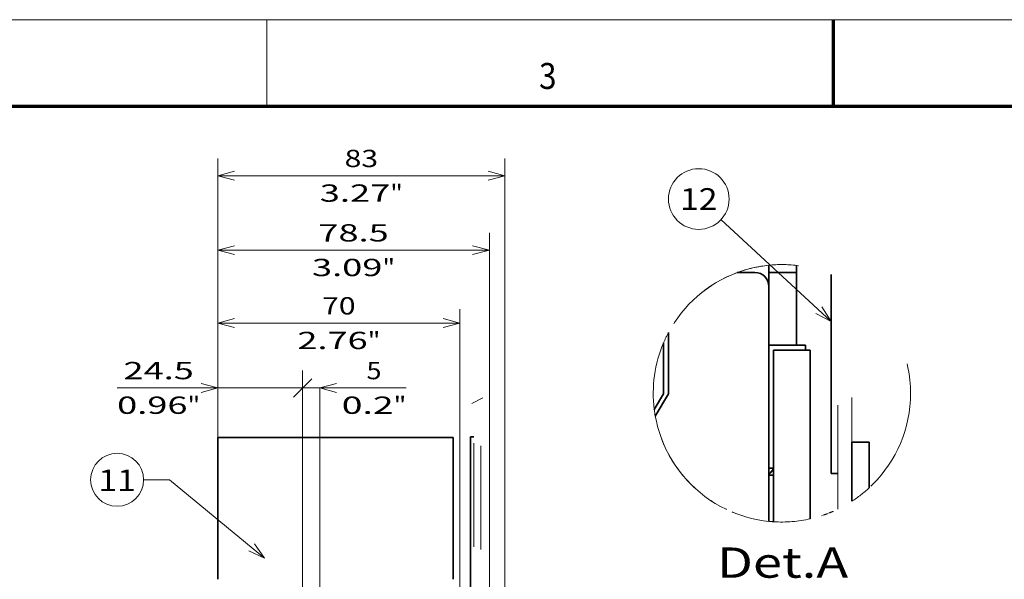
# Model space of a CAD drawing. Extents: x -1000000 to 1000000, y -1000000 to 1000000.
# Drawn here: x 119 to 233, y 232 to 297 of the extents above; entities that cross this region are included whole.
import ezdxf
from ezdxf.enums import TextEntityAlignment as Align

# ---------------------------------------------------------------- set-up
doc = ezdxf.new("R2010")
doc.units = 0
doc.linetypes.add('DASHDOT', pattern=[18.5, 12, -3, 0.5, -3])
doc.linetypes.add('DASHSPACE', pattern=[30, 12, -18])
doc.layers.get('0').update_dxf_attribs({"lineweight": 13})
doc.layers.add('General', color=7, linetype='Continuous', lineweight=13)
doc.styles.get("Standard").update_dxf_attribs({"font": 'isocp.shx'})
doc.dimstyles.get("Standard").update_dxf_attribs({"dimtxt": 2.5, "dimasz": 2.5, "dimexe": 1.25, "dimexo": 0.625, "dimtad": 1, "dimcen": 2.5, "dimadec": 0, "dimazin": 0, "dimtfac": 1, "dimtmove": 0, "dimatfit": 0, "dimfxl": 1, "dimarcsym": 0})

# ---------------------------------------------------------------- blocks, each defined once
blk = doc.blocks.new('*D59')
at = {"color": 7, "lineweight": 13}
for p, q in [((152.122031, 220.806671), (152.122031, 254.463458)), ((154.122031, 220.806671), (154.122031, 254.463458))]:
    blk.add_line(p, q, dxfattribs=at)
at = {"color": 7, "lineweight": 13, "ltscale": 0.300004}
blk.add_line((152.122031, 254.463458), (164.122187, 254.463458), dxfattribs=at)
at = {"color": 7, "lineweight": 13}
blk.add_lwpolyline([(156.053882, 254.981097), (154.122031, 254.463458), (156.053882, 253.945819)], dxfattribs=at)
for s, p, p2 in [('5', (159.519113, 255.463458), (161.253983, 255.463458)), ('0.2', (156.650909, 251.463458), (162.65552, 251.463458)), ('"', (162.65552, 251.463458), (164.122187, 251.463458))]:
    blk.add_text(s, height=2, dxfattribs=at).set_placement(p, p2, align=Align.FIT)
blk = doc.blocks.new('*D60')
at = {"color": 7, "lineweight": 13, "ltscale": 0.20042}
blk.add_line((142.322031, 248.446673), (142.322031, 256.463458), dxfattribs=at)
at = {"color": 7, "lineweight": 13}
for p, q in [((152.122031, 220.806671), (152.122031, 256.463458)), ((130.688071, 254.463458), (152.122031, 254.463458))]:
    blk.add_line(p, q, dxfattribs=at)
at = {"color": 7, "lineweight": 13, "ltscale": 0.075}
blk.add_line((151.061371, 253.402795), (153.18269, 255.524121), dxfattribs=at)
at = {"color": 7, "lineweight": 13}
blk.add_lwpolyline([(140.390179, 253.945819), (142.322031, 254.463458), (140.390179, 254.981097)], dxfattribs=at)
for s, p, p2 in [('24.5', (131.421405, 255.463458), (139.560887, 255.463458)), ('0.96', (130.688071, 251.463458), (138.827553, 251.463458)), ('"', (138.827553, 251.463458), (140.294218, 251.463458))]:
    blk.add_text(s, height=2, dxfattribs=at).set_placement(p, p2, align=Align.FIT)
blk = doc.blocks.new('*D61')
at = {"color": 7, "lineweight": 13}
for p, q in [((142.322031, 234.354034), (142.322031, 263.547576)), ((170.322031, 203.926672), (170.322031, 263.547576)), ((142.322031, 261.9453), (170.322031, 261.9453))]:
    blk.add_line(p, q, dxfattribs=at)
for points in [[(144.253882, 262.462939), (142.322031, 261.9453), (144.253882, 261.427661)], [(168.390179, 261.427661), (170.322031, 261.9453), (168.390179, 262.462939)]]:
    blk.add_lwpolyline(points, dxfattribs=at)
for s, p, p2 in [('70', (154.38716, 262.9453), (158.256901, 262.9453)), ('2.76', (151.518956, 258.9453), (159.658438, 258.9453)), ('"', (159.658438, 258.9453), (161.125105, 258.9453))]:
    blk.add_text(s, height=2, dxfattribs=at).set_placement(p, p2, align=Align.FIT)
blk = doc.blocks.new('*D63')
at = {"color": 7, "lineweight": 13}
for p, q in [((142.322031, 234.354034), (142.322031, 280.970599)), ((175.522031, 223.361914), (175.522031, 280.970599)), ((142.322031, 278.970599), (175.522031, 278.970599))]:
    blk.add_line(p, q, dxfattribs=at)
at = {"color": 7, "lineweight": 13, "ltscale": 0.286123}
blk.add_line((175.522031, 207.08168), (175.522031, 218.526617), dxfattribs=at)
at = {"color": 7, "lineweight": 13, "ltscale": 0.133444}
blk.add_line((175.522031, 198.986434), (175.522031, 204.324188), dxfattribs=at)
at = {"color": 7, "lineweight": 13, "ltscale": 0.141648}
blk.add_line((175.522031, 190.32667), (175.522031, 195.992584), dxfattribs=at)
at = {"color": 7, "lineweight": 13}
for points in [[(144.253882, 279.488238), (142.322031, 278.970599), (144.253882, 278.45296)], [(173.590179, 278.45296), (175.522031, 278.970599), (173.590179, 279.488238)]]:
    blk.add_lwpolyline(points, dxfattribs=at)
for s, p, p2 in [('83', (156.98716, 279.970599), (160.856901, 279.970599)), ('3.27', (154.118957, 275.970599), (162.258438, 275.970599)), ('"', (162.258438, 275.970599), (163.725105, 275.970599))]:
    blk.add_text(s, height=2, dxfattribs=at).set_placement(p, p2, align=Align.FIT)
blk = doc.blocks.new('*D68')
at = {"color": 7, "lineweight": 13}
for p, q in [((173.722031, 221.313653), (173.722031, 272.376422)), ((142.322031, 250.446673), (142.322031, 271.315844)), ((142.322031, 270.376422), (173.722031, 270.376422))]:
    blk.add_line(p, q, dxfattribs=at)
at = {"color": 7, "lineweight": 13, "ltscale": 0.283183}
blk.add_line((173.722031, 207.042282), (173.722031, 218.369607), dxfattribs=at)
at = {"color": 7, "lineweight": 13, "ltscale": 0.180834}
blk.add_line((173.722031, 196.854458), (173.722031, 204.087829), dxfattribs=at)
at = {"color": 7, "lineweight": 13}
for points in [[(144.253882, 270.894061), (142.322031, 270.376422), (144.253882, 269.858782)], [(171.790179, 269.858782), (173.722031, 270.376422), (171.790179, 270.894061)]]:
    blk.add_lwpolyline(points, dxfattribs=at)
for s, p, p2 in [('78.5', (153.95229, 271.376422), (162.091771, 271.376422)), ('3.09', (153.218957, 267.376422), (161.358438, 267.376422)), ('"', (161.358438, 267.376422), (162.825105, 267.376422))]:
    blk.add_text(s, height=2, dxfattribs=at).set_placement(p, p2, align=Align.FIT)
blk = doc.blocks.new('BLOCK33')
at = {"color": 7, "lineweight": 13}
for points in [[(-36.000008, 155), (-63.427322, 177.601059), (-70.927322, 177.601059)], [(-40.550186, 157.072662), (-36.000008, 155), (-38.904251, 159.070068)]]:
    blk.add_lwpolyline(points, dxfattribs=at)
blk.add_circle((-78.578537, 177.601059), 7.651214, dxfattribs=at)
blk.add_text('11', height=6.250001, dxfattribs=at).set_placement((-84.000008, 174.327469), (-73.157066, 174.327469), align=Align.FIT)
blk = doc.blocks.new('BLOCK39')
at = {"color": 7, "lineweight": 35}
blk.add_line((18.5, 189.8), (-49.5, 189.8), dxfattribs=at)
blk.add_line((18.5, 189.8), (-49.5, 189.8), dxfattribs=at)
at = {"color": 7, "lineweight": 35, "ltscale": 0.0175}
for p, q in [((-49.5, 189.8), (-49.5, 189.1)), ((18.5, 189.8), (18.5, 189.1))]:
    blk.add_line(p, q, dxfattribs=at)
at = {"color": 7, "lineweight": 35, "ltscale": 0.462222}
for p, q in [((-49.5, 189.1), (-49.5, 170.61)), ((18.5, 189.1), (18.5, 170.61))]:
    blk.add_line(p, q, dxfattribs=at)
at = {"color": 7, "lineweight": 35, "ltscale": 0.04073}
for p, q in [((-49.5, 168.98), (-49.5, 170.61)), ((18.5, 168.98), (18.5, 170.61))]:
    blk.add_line(p, q, dxfattribs=at)
at = {"color": 7, "lineweight": 35, "ltscale": 0.457419}
for p, q in [((-49.5, 168.98), (-49.5, 150.69)), ((18.5, 168.98), (18.5, 150.69))]:
    blk.add_line(p, q, dxfattribs=at)
at = {"color": 7, "lineweight": 35, "ltscale": 0.044395}
for p, q in [((-49.5, 148.91), (-49.5, 150.69)), ((18.5, 148.91), (18.5, 150.69))]:
    blk.add_line(p, q, dxfattribs=at)
at = {"color": 7, "lineweight": 35, "ltscale": 0.001023}
for p, q in [((-49.5, 148.91), (-49.5, 148.87)), ((18.5, 148.91), (18.5, 148.87))]:
    blk.add_line(p, q, dxfattribs=at)
blk = doc.blocks.new('BLOCK114')
at = {"color": 7, "lineweight": 13}
blk.add_line((23.500002, 76.921944), (7.592285, 91.64669), dxfattribs=at)
blk.add_lwpolyline([(21.288313, 78.087463), (23.500002, 76.921944), (22.167381, 79.037155)], dxfattribs=at)
blk.add_circle((4.378817, 94.621193), 4.378817, dxfattribs=at)
blk.add_text('12', height=3.125, dxfattribs=at).set_placement((1.668081, 93.058693), (7.089551, 93.058693), align=Align.FIT)
blk = doc.blocks.new('BLOCK115')
at = {"color": 7, "lineweight": 35, "ltscale": 0.063876}
blk.add_line((9.944962, 84), (12.5, 84), dxfattribs=at)
at = {"color": 7, "lineweight": 35, "ltscale": 0.026438}
for p, q in [((14.5, 85.057519), (14.5, 84.000019)), ((14.5, 84.000019), (14.5, 85.057519))]:
    blk.add_line(p, q, dxfattribs=at)
at = {"color": 7, "lineweight": 35, "ltscale": 0.2625}
for p, q in [((14.5, 84.000019), (14.5, 73.5)), ((18.5, 73.5), (18.5, 84.000019)), ((14.5, 82), (14.5, 71.5))]:
    blk.add_line(p, q, dxfattribs=at)
at = {"color": 7, "lineweight": 35, "ltscale": 0.075}
blk.add_line((14.5, 84.000019), (17.5, 84.000019), dxfattribs=at)
at = {"color": 7, "lineweight": 35, "ltscale": 0.025}
for p, q in [((18.5, 84.000019), (17.5, 84.000019)), ((18.8, 73.5), (19.8, 73.5)), ((20.5, 72.8), (19.5, 72.8)), ((28.5, 59.5), (27.5, 59.5))]:
    blk.add_line(p, q, dxfattribs=at)
at = {"color": 7, "lineweight": 35, "ltscale": 0.025858}
blk.add_line((18.5, 85.034322), (18.5, 84.000019), dxfattribs=at)
at = {"color": 7, "lineweight": 35, "ltscale": 0.220734}
blk.add_line((0, 75.329354), (0, 66.5), dxfattribs=at)
at = {"color": 7, "lineweight": 35, "ltscale": 0.184264}
blk.add_line((-0.7, 73.870569), (-0.7, 66.5), dxfattribs=at)
at = {"color": 7, "lineweight": 35, "ltscale": 0.44375}
blk.add_line((14.5, 73.5), (14.5, 55.75), dxfattribs=at)
at = {"color": 7, "lineweight": 35, "ltscale": 0.1075}
for p, q in [((14.5, 73.5), (18.8, 73.5)), ((15.2, 72.8), (19.5, 72.8))]:
    blk.add_line(p, q, dxfattribs=at)
at = {"color": 7, "lineweight": 35}
for p, q in [((15.2, 48.015959), (15.2, 72.8)), ((20.5, 72.8), (20.5, 48.437076)), ((14.5, 48.074271), (14.5, 71.5))]:
    blk.add_line(p, q, dxfattribs=at)
at = {"color": 7, "lineweight": 35, "ltscale": 0.0175}
for p, q in [((19.8, 72.8), (19.8, 73.5)), ((14.5, 55.75), (15.2, 55.75)), ((14.5, 54.75), (15.2, 54.75))]:
    blk.add_line(p, q, dxfattribs=at)
at = {"color": 7, "lineweight": 35, "ltscale": 0.066158}
blk.add_line((-0.7, 66.5), (-2.047079, 64.222213), dxfattribs=at)
at = {"color": 7, "lineweight": 35, "ltscale": 0.093428}
blk.add_line((0, 66.5), (-1.903393, 63.283923), dxfattribs=at)
at = {"color": 7, "lineweight": 35, "ltscale": 0.213359}
blk.add_line((26.5, 50.965639), (26.5, 59.5), dxfattribs=at)
at = {"color": 7, "lineweight": 35, "ltscale": 0.0125}
for p, q in [((27, 59.5), (26.5, 59.5)), ((28, 59.5), (27.5, 59.5)), ((29, 59.5), (28.5, 59.5))]:
    blk.add_line(p, q, dxfattribs=at)
at = {"color": 7, "lineweight": 35, "ltscale": 0.05}
blk.add_line((29, 59.5), (27, 59.5), dxfattribs=at)
at = {"color": 7, "lineweight": 35, "ltscale": 0.16484}
for p, q in [((29, 52.906388), (29, 59.5)), ((29, 59.5), (29, 52.906388))]:
    blk.add_line(p, q, dxfattribs=at)
at = {"color": 7, "lineweight": 35, "ltscale": 0.166893}
blk.add_line((14.5, 54.75), (14.5, 48.074271), dxfattribs=at)
at = {"color": 7, "linetype": 'DASHDOT', "lineweight": 13, "ltscale": 0.008788}
blk.add_line((22.138359, 48.887891), (22.471628, 48.999702), dxfattribs=at)
at = {"color": 7, "linetype": 'DASHDOT', "lineweight": 13, "ltscale": 0.007288}
blk.add_line((23.232387, 49.281701), (22.960494, 49.176568), dxfattribs=at)
at = {"color": 7, "linetype": 'DASHDOT', "lineweight": 13, "ltscale": 0.001085}
blk.add_line((23.823052, 49.527271), (23.783266, 49.509977), dxfattribs=at)
at = {"color": 7, "linetype": 'DASHDOT', "lineweight": 13}
for start, end in [(110.29651, 151.871436), (95.844513, 110.29651), (83.490927, 95.844513), (151.871436, 156.860404), (156.860404, 187.243364), (187.243364, 190.166923), (190.169551, 264.155487), (302.938601, 312.705762), (266.320746, 282.765155), (289.088239, 290.690742), (291.589293, 293.427399), (264.155487, 266.320746)]:
    blk.add_arc((16.392826, 66.565895), 18.588248, start, end, dxfattribs=at)
at = {"color": 7, "lineweight": 35}
for centre, radius, start, end in [((12.5, 82), 2, 0, 90), ((12.670238, 57), 2.829762, 310.286287, 333.377468)]:
    blk.add_arc(centre, radius, start, end, dxfattribs=at)

msp = doc.modelspace()

# ---------------------------------------------------------------- linework, layer by layer
at = {"color": 7, "lineweight": 35}
for p, q in [((213.2245, 267.582), (213.2245, 244.5886)), ((171.522, 248.8067), (171.522, 194.8067))]:
    msp.add_line(p, q, dxfattribs=at)
at = {"color": 7, "linetype": 'DASHSPACE', "lineweight": 13}
for p, q in [((214.0245, 240.4596), (214.0245, 267.223)), ((215.6245, 241.3611), (215.6245, 266.3215)), ((171.922, 146.0929), (171.922, 252.7757)), ((172.722, 145.7791), (172.722, 253.1706))]:
    msp.add_line(p, q, dxfattribs=at)
at = {"color": 7, "lineweight": 13, "ltscale": 0.035861}
msp.add_line((171.6962, 252.6642), (172.9825, 253.2992), dxfattribs=at)
at = {"color": 7, "lineweight": 35, "ltscale": 0.01}
msp.add_line((171.922, 248.8067), (171.522, 248.8067), dxfattribs=at)
at = {"color": 7, "lineweight": 35, "ltscale": 0.02}
msp.add_line((213.2245, 244.5886), (214.0245, 244.5886), dxfattribs=at)
at = {"color": 7, "linetype": 'DASHSPACE', "lineweight": 13}
msp.add_circle((207.5387, 253.8413), 14.8706, dxfattribs=at)
at = {"layer": 'General', "color": 7, "lineweight": 13}
msp.add_line((0, 297), (420, 297), dxfattribs=at)
at = {"layer": 'General', "color": 7, "lineweight": 13, "ltscale": 0.25}
msp.add_line((148, 287), (148, 297), dxfattribs=at)
at = {"layer": 'General', "color": 7, "lineweight": 70, "ltscale": 0.25}
msp.add_line((213.5, 287), (213.5, 297), dxfattribs=at)
at = {"layer": 'General', "color": 7, "lineweight": 70}
msp.add_line((17, 287), (410, 287), dxfattribs=at)

# ---------------------------------------------------------------- block references
at = {"lineweight": 0}
for name, p, xscale, yscale, zscale in [('BLOCK114', (194.4245, 200.5886), 0.8, 0.8, 0.8), ('BLOCK115', (194.4245, 200.5886), 0.8, 0.8, 0.8), ('BLOCK39', (162.122, 172.8067), 0.4, 0.4, 0.4), ('BLOCK33', (162.122, 172.8067), 0.4, 0.4, 0.4)]:
    msp.add_blockref(name, p, dxfattribs=dict(at, xscale=xscale, yscale=yscale, zscale=zscale))

# ---------------------------------------------------------------- texts
at = {"color": 7, "lineweight": 13}
msp.add_text('Det.A', height=3.5, dxfattribs=at).set_placement((200.0245, 232.532), (215.2046, 232.532), align=Align.FIT)
at = {"layer": 'General', "color": 7, "lineweight": 13}
msp.add_text('3', height=3, dxfattribs=at).set_placement((179.4634, 289), (181.4866, 289), align=Align.FIT)

# ---------------------------------------------------------------- dimensions: what is measured, and where the dimension line sits
at = {"color": 0, "lineweight": 0}
for base, p1, p2, angle, picture, middle, dimtype in [((175.522, 278.9706), (142.322, 232.354), (175.522, 188.3267), 359.998092, '*D63', (158.922, 278.9706), 160), ((142.322, 270.3764), (173.722, 196.6067), (142.322, 248.4467), 179.999046, '*D68', (158.022, 270.3764), 160), ((142.322, 261.9453), (170.322, 201.9267), (142.322, 232.354), 179.999046, '*D61', (156.322, 261.9453), 160), ((152.122, 254.4635), (142.322, 248.4467), (152.122, 220.8067), 359.998092, '*D60', (135.4911, 254.4635), 160), ((154.122, 254.4635), (152.122, 220.8067), (154.122, 220.8067), 0, '*D59', (160.3865, 254.4635), 161)]:
    dim = msp.add_linear_dim(base=base, p1=p1, p2=p2, angle=angle, dimstyle='STANDARD', override={"dimlfac": 2.5}, dxfattribs=at)
    dim.commit()
    dim.dimension.update_dxf_attribs({"geometry": picture, "text_midpoint": middle, "dimtype": dimtype, "oblique_angle": 89.999523})

doc.saveas('drawing.dxf')
